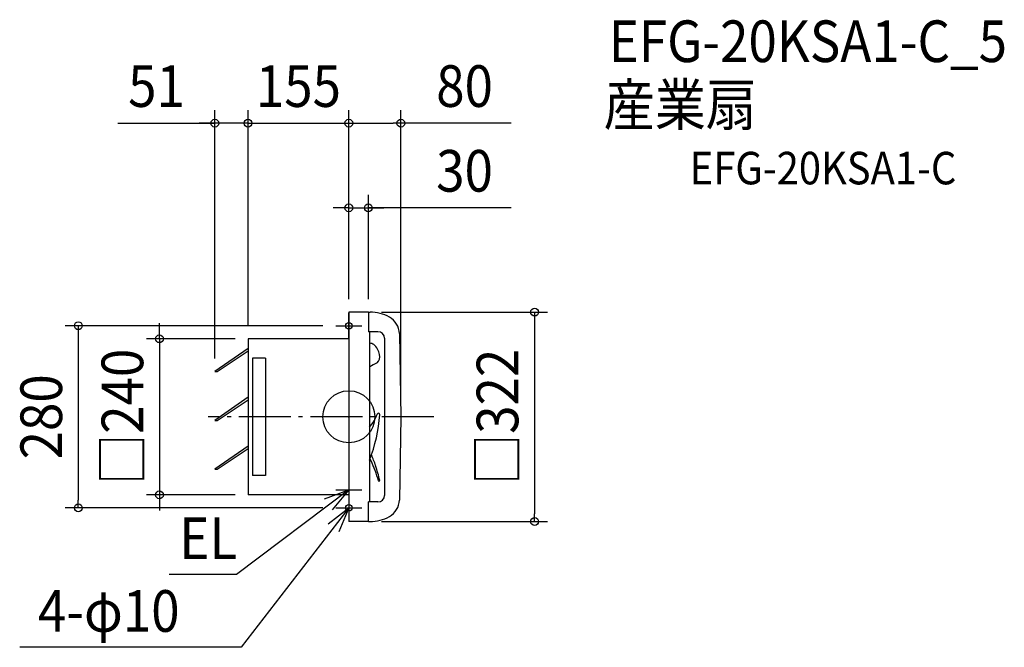
# Model space of a CAD drawing. Extents: x -506 to 1008, y -354 to 611.
import ezdxf
from ezdxf.enums import TextEntityAlignment as Align

# ---------------------------------------------------------------- set-up
doc = ezdxf.new("R2010")
doc.units = 0
doc.header["$LTSCALE"] = 20
doc.header["$PDMODE"] = 3
doc.header["$PDSIZE"] = -2
doc.linetypes.add('DASHDOT', pattern=[5.5, 4, -0.6, 0.3, -0.6])
for name, color, linetype in [('ARRANGE', 1, 'CONTINUOUS'), ('BASIS', 6, 'DASHDOT'), ('DETAIL', 5, 'CONTINUOUS'), ('ETC', 61, 'CONTINUOUS'), ('FIX', 11, 'CONTINUOUS'), ('NOTE', 4, 'CONTINUOUS'), ('OUTLINE', 3, 'CONTINUOUS'), ('SIZE', 30, 'CONTINUOUS')]:
    doc.layers.add(name, color=color, linetype=linetype)
doc.styles.get("Standard").update_dxf_attribs({"font": 'SIMPLEX.shx', "width": 0.9, "height": 64, "bigfont": 'BIGFONT.shx'})

msp = doc.modelspace()

# ---------------------------------------------------------------- linework, layer by layer
at = {"layer": 'ARRANGE', "color": 1, "linetype": 'CONTINUOUS'}
msp.add_circle((0, 0), 40, dxfattribs=at)
msp.add_point((0, 0), dxfattribs=at)
at = {"layer": 'BASIS', "color": 6, "linetype": 'DASHDOT'}
msp.add_line((130.856333, 0), (-216.252542, 0), dxfattribs=at)
at = {"layer": 'DETAIL', "color": 5, "linetype": 'CONTINUOUS'}
for p, q in [((0, 161), (0, -161)), ((30, 161), (0, 161)), ((30, 161), (30, 130.851099)), ((30, 161), (32.766722, 161)), ((44.826282, 130.851099), (30, 130.851099)), ((32, 130.851099), (32, -130.851099)), ((77.675655, 127.900009), (80, 0)), ((-155, 120), (-155, -120)), ((0, 120), (-155, 120)), ((54.875916, 120.801465), (54.875916, -120.801465)), ((-155, 105), (-206, 69.571435)), ((-202.499503, 69.571435), (-155, 101.360322)), ((-148, 90), (-148, -90)), ((-128, 90), (-148, 90)), ((-128, 90), (-128, -90)), ((-206, 69.571435), (-202.499503, 69.571435)), ((-155, 30), (-206, -5.428565)), ((-202.499503, -5.428565), (-155, 26.360322)), ((80, 0), (77.675655, -127.900009)), ((-206, -5.428565), (-202.499503, -5.428565)), ((-155, -45), (-206, -80.428565)), ((-202.499503, -80.428565), (-155, -48.639678)), ((-206, -80.428565), (-202.499503, -80.428565)), ((-128, -90), (-148, -90)), ((0, -120), (-155, -120)), ((44.826282, -130.851099), (30, -130.851099)), ((30, -161), (30, -130.851099)), ((30, -161), (0, -161)), ((30, -161), (32.766722, -161))]:
    msp.add_line(p, q, dxfattribs=at)
for centre, radius, start, end in [((32.766722, 100.702198), 60.297802, 60.657201, 90), ((47.5407, 126.9831), 30.148901, 1.742788, 60.657201), ((44.826282, 120.801465), 10.049634, 0, 90), ((30.939753, 98.996233), 14.201112, 58.938959, 85.718347), ((21.25774, 91.202352), 26.223709, 9.792039, 49.562346), ((34.142155, 92.517245), 13.332566, 313.89484, 13.643094), ((59.742464, 42.198925), 43.874321, 111.889154, 129.221248), ((-13.171194, 23.71668), 60.015372, 318.821358, 340.891518), ((-213.724325, 25.789658), 262.525764, 339.390437, 355.05427), ((45.62378, 3.347124), 2.208176, 355.053505, 160.891536), ((-956.55964, -444.299715), 1063.98452, 20.297249, 21.268924), ((-364.264651, -268.769724), 446.340076, 26.765961, 27.203649), ((-112.300039, -138.710371), 162.822684, 14.362153, 25.832435), ((-116.405485, -133.092112), 167.639347, 12.139377, 20.146224), ((46.455015, -98.060777), 1.053902, 194.362158, 12.139633), ((44.826282, -120.801465), 10.049634, 270, 0), ((47.5407, -126.9831), 30.148901, 299.342799, 358.257212), ((32.766722, -100.702198), 60.297802, 270, 299.342799)]:
    msp.add_arc(centre, radius, start, end, dxfattribs=at)
at = {"layer": 'FIX', "color": 11, "linetype": 'CONTINUOUS'}
for centre in [(0, 140), (0, -140)]:
    msp.add_circle(centre, 5, dxfattribs=at)
at = {"layer": 'NOTE', "color": 4, "linetype": 'CONTINUOUS'}
for p, q in [((0, 120), (0, 160)), ((-20, 140), (20, 140)), ((0, -92), (0, -132)), ((0, -112), (-172.457133, -242.603441)), ((-37.430156, -126.106149), (0, -112)), ((0, -112), (-25.362391, -142.931361)), ((-20, -112), (20, -112)), ((0, -120), (0, -160)), ((0, -140), (-165.4036, -354.348925)), ((-31.769256, -164.304616), (0, -140)), ((-20, -140), (20, -140)), ((0, -140), (-15.360674, -176.933043)), ((-172.457133, -242.603441), (-276.355245, -242.603441)), ((-165.4036, -354.348925), (-505.658752, -354.348925))]:
    msp.add_line(p, q, dxfattribs=at)
at = {"layer": 'OUTLINE', "color": 3, "linetype": 'CONTINUOUS'}
for p, q in [((0, 161), (0, -161)), ((30, 161), (0, 161)), ((30, 161), (32.766722, 161)), ((30, 161), (30, 130.851099)), ((44.826282, 130.851099), (30, 130.851099)), ((32, 130.851099), (32, -130.851099)), ((77.675655, 127.900009), (80, 0)), ((0, 120), (-155, 120)), ((-155, 120), (-155, -120)), ((54.875916, 120.801465), (54.875916, -120.801465)), ((80, 0), (77.675655, -127.900009)), ((0, -120), (-155, -120)), ((30, -161), (30, -130.851099)), ((44.826282, -130.851099), (30, -130.851099)), ((30, -161), (0, -161)), ((30, -161), (32.766722, -161))]:
    msp.add_line(p, q, dxfattribs=at)
for centre, radius, start, end in [((32.766722, 100.702198), 60.297802, 60.657201, 90), ((47.5407, 126.9831), 30.148901, 1.742788, 60.657201), ((44.826282, 120.801465), 10.049634, 0, 90), ((44.826282, -120.801465), 10.049634, 270, 0), ((47.5407, -126.9831), 30.148901, 299.342799, 358.257212), ((32.766722, -100.702198), 60.297802, 270, 299.342799)]:
    msp.add_arc(centre, radius, start, end, dxfattribs=at)
at = {"layer": 'SIZE', "color": 30, "linetype": 'CONTINUOUS'}
for p, q in [((-206, 89.571435), (-206, 471.473843)), ((-155, 140), (-155, 471.473843)), ((-155, 140), (-155, 471.473843)), ((0, 181), (0, 471.473843)), ((0, 181), (0, 471.473843)), ((80, 20), (80, 471.473843)), ((-355.02693, 451.473843), (-206, 451.473843)), ((-218, 451.473843), (-230, 451.473843)), ((-206, 451.473843), (-218, 451.473843)), ((-155, 451.473843), (-206, 451.473843)), ((-155, 451.473843), (-206, 451.473843)), ((-167, 451.473843), (-179, 451.473843)), ((-155, 451.473843), (-167, 451.473843)), ((-155, 451.473843), (0, 451.473843)), ((-155, 451.473843), (-143, 451.473843)), ((-143, 451.473843), (-131, 451.473843)), ((0, 451.473843), (12, 451.473843)), ((0, 451.473843), (12, 451.473843)), ((12, 451.473843), (24, 451.473843)), ((12, 451.473843), (68, 451.473843)), ((80, 451.473843), (68, 451.473843)), ((249.560272, 451.473843), (80, 451.473843)), ((0, 181), (0, 341.212535)), ((30, 181), (30, 341.212535)), ((-12, 321.212535), (-24, 321.212535)), ((0, 321.212535), (-12, 321.212535)), ((0, 321.212535), (30, 321.212535)), ((0, 321.212535), (30, 321.212535)), ((249.560272, 321.212535), (30, 321.212535)), ((30, 321.212535), (42, 321.212535)), ((42, 321.212535), (54, 321.212535)), ((50, 161), (305.609971, 161)), ((285.609971, 161), (285.609971, 149)), ((-40, 140), (-435.90152, 140)), ((-415.90152, 140), (-415.90152, 128)), ((-291.135349, 132), (-291.135349, 144)), ((285.609971, 149), (285.609971, -149)), ((-415.90152, 128), (-415.90152, -128)), ((-291.135349, 120), (-291.135349, 132)), ((-175, 120), (-311.135349, 120)), ((-291.135349, 120), (-291.135349, -120)), ((-175, -120), (-311.135349, -120)), ((-291.135349, -120), (-291.135349, -132)), ((-415.90152, -140), (-415.90152, -128)), ((-291.135349, -132), (-291.135349, -144)), ((-40, -140), (-435.90152, -140)), ((285.609971, -161), (285.609971, -149)), ((50, -161), (305.609971, -161))]:
    msp.add_line(p, q, dxfattribs=at)
for centre in [(-206, 451.473843), (-155, 451.473843), (-155, 451.473843), (0, 451.473843), (0, 451.473843), (80, 451.473843), (0, 321.212535), (30, 321.212535), (285.609971, 161), (-415.90152, 140), (-291.135349, 120), (-291.135349, -120), (-415.90152, -140), (285.609971, -161)]:
    msp.add_circle(centre, 6, dxfattribs=at)

# ---------------------------------------------------------------- texts
at = {"layer": 'ETC', "color": 61, "linetype": 'CONTINUOUS', "width": 0.9}
for s, height, p in [('EFG-20KSA1-C_5', 64, (399.74557, 545.396537)), ('産業扇', 64, (391.829863, 447.804802)), ('EFG-20KSA1-C', 50, (524.210249, 357.399))]:
    msp.add_text(s, height=height, dxfattribs=at).set_placement(p)
at = {"layer": 'NOTE', "color": 4, "linetype": 'CONTINUOUS', "width": 0.9}
for s, p in [('EL', (-260.619292, -218.751774)), ('4-φ10', (-478.041184, -330.497259))]:
    msp.add_text(s, height=64, dxfattribs=at).set_placement(p)
at = {"layer": 'SIZE', "color": 30, "linetype": 'CONTINUOUS', "width": 0.9}
for s, p in [('51', (-295.741215, 476.473843)), ('155', (-77.5, 476.473843)), ('80', (177.931701, 476.473843)), ('30', (177.931701, 346.212535))]:
    msp.add_text(s, height=64, dxfattribs=at).set_placement(p, align=Align.CENTER)
for s, p in [('□240', (-316.135349, 0)), ('□322', (260.609971, 0)), ('280', (-440.90152, 0))]:
    msp.add_text(s, height=64, rotation=90, dxfattribs=at).set_placement(p, align=Align.CENTER)

doc.saveas('drawing.dxf')
